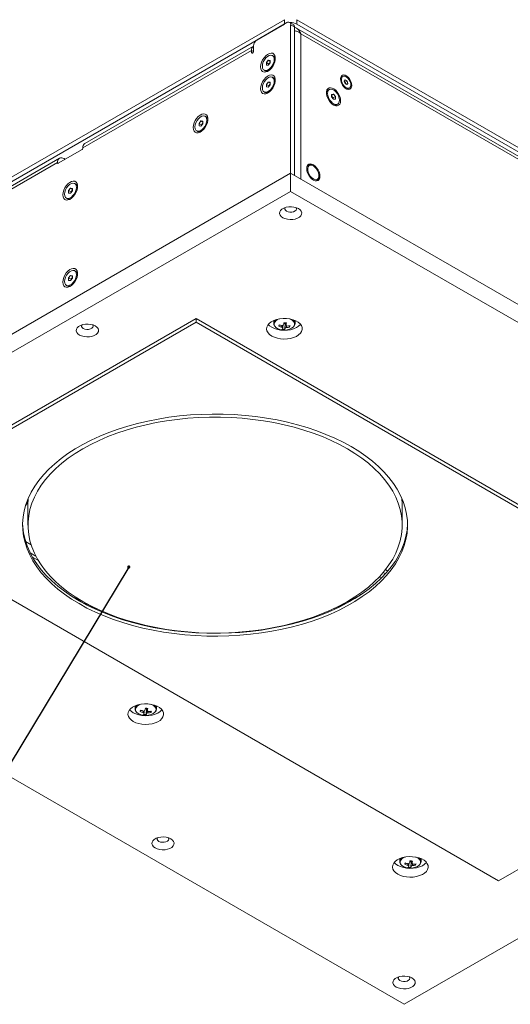
# Model space of a CAD drawing. Units: millimetres. Extents: x 75 to 17915, y 46 to 5430.
# Drawn here: x 2149 to 2425, y 2664 to 3217 of the extents above; entities that cross this region are included whole.
import ezdxf

# ---------------------------------------------------------------- set-up
doc = ezdxf.new("R2010")
doc.units = ezdxf.units.MM
doc.dimstyles.new('SLDDIMSTYLE2', dxfattribs={"dimtxt": 0.18, "dimasz": 1.8, "dimexe": 0, "dimexo": 0.0625, "dimgap": 0, "dimtad": 0, "dimtih": 1, "dimtoh": 1, "dimdec": 0, "dimrnd": 1e-09, "dimzin": 0, "dimdsep": 46, "dimtxsty": 'Standard', "dimblk1": 'DOT', "dimblk2": 'DOT', "dimsah": 1, "dimcen": 0.09, "dimadec": 0, "dimazin": 0, "dimtfac": 1.8, "dimtdec": 0, "dimtofl": 0, "dimtmove": 0, "dimatfit": 3, "dimldrblk": 'DOT', "dimfxl": 0, "dimfrac": 2, "dimtolj": 1, "dimtzin": 0, "dimarcsym": 0})

# ---------------------------------------------------------------- blocks, each defined once
blk = doc.blocks.new('_Dot')
at = {"color": 0, "linetype": 'ByBlock', "lineweight": -2}
blk.add_line((-0.5, 0), (-1, 0), dxfattribs=at)
at = {"color": 0, "linetype": 'ByBlock', "const_width": 0.5}
blk.add_lwpolyline([(-0.25, 0, 1), (0.25, 0, 1)], format="xyb", close=True, dxfattribs=at)

msp = doc.modelspace()

# ---------------------------------------------------------------- linework, layer by layer
at = {"color": 7, "linetype": 'Continuous', "lineweight": 18}
for p, q in [((2043.36, 3069.88), (2297.92, 3216.83)), ((2043.36, 3067.43), (2297.92, 3214.38)), ((2299.33, 3215.2), (2282.72, 3205.61)), ((2297.92, 3214.38), (2297.92, 3216.83)), ((2302.95, 3214.12), (2300.83, 3215.35)), ((2301.45, 3130.68), (2301.45, 3213.98)), ((2303.57, 3212.75), (2301.45, 3213.98)), ((2303.57, 3129.45), (2303.57, 3212.75)), ((2621.74, 3029.09), (2304.32, 3212.33)), ((2304.99, 3216.83), (2304.99, 3214.38)), ((2304.99, 3216.83), (2623.19, 3033.14)), ((2304.99, 3214.38), (2623.19, 3030.69)), ((2620.99, 3027.79), (2307.18, 3208.95)), ((2307.18, 3208.95), (2307.18, 3127.37)), ((2280.59, 3201.94), (2185.84, 3147.24)), ((2280.59, 3198.99), (2280.59, 3201.93)), ((2279.53, 3199.61), (2184.78, 3144.91)), ((2279.53, 3199.61), (2279.53, 3198.38)), ((2280.59, 3198.99), (2279.53, 3199.61)), ((2280.06, 3198.07), (2279.53, 3198.38)), ((2291.89, 3196.37), (2291.26, 3196.73)), ((2287.84, 3192.74), (2288.9, 3194.06)), ((2287.84, 3191.32), (2287.84, 3192.74)), ((2289.19, 3191.96), (2287.84, 3192.74)), ((2288.9, 3191.23), (2287.84, 3191.32)), ((2288.9, 3194.06), (2289.96, 3193.96)), ((2289.96, 3193.45), (2288.9, 3194.06)), ((2289.96, 3192.55), (2288.9, 3191.23)), ((2289.19, 3191.96), (2289.72, 3192.62)), ((2289.19, 3191.58), (2289.19, 3191.96)), ((2289.72, 3192.62), (2289.96, 3192.93)), ((2289.96, 3193.96), (2289.96, 3192.55)), ((2286.54, 3188.56), (2287.17, 3188.2)), ((2291.89, 3184.12), (2291.26, 3184.48)), ((2330.68, 3184.99), (2330.18, 3184.69)), ((2287.84, 3180.49), (2288.9, 3181.81)), ((2287.84, 3179.08), (2287.84, 3180.49)), ((2289.19, 3179.72), (2287.84, 3180.49)), ((2288.9, 3178.98), (2287.84, 3179.08)), ((2288.9, 3181.81), (2289.96, 3181.72)), ((2289.96, 3181.2), (2288.9, 3181.81)), ((2289.96, 3180.3), (2288.9, 3178.98)), ((2289.19, 3179.72), (2289.72, 3180.38)), ((2289.19, 3179.33), (2289.19, 3179.72)), ((2289.72, 3180.38), (2289.96, 3180.68)), ((2289.96, 3181.72), (2289.96, 3180.3)), ((2331.55, 3182.37), (2332.1, 3183.04)), ((2332.01, 3181.05), (2331.55, 3182.37)), ((2331.67, 3182.03), (2332.06, 3181.79)), ((2333.03, 3180.41), (2332.01, 3181.05)), ((2332.06, 3181.79), (2333.12, 3182.4)), ((2332.06, 3181.79), (2332.29, 3181.13)), ((2332.1, 3183.04), (2333.12, 3182.4)), ((2332.29, 3181.13), (2332.41, 3180.8)), ((2332.74, 3180.59), (2333.59, 3181.08)), ((2333.59, 3181.08), (2333.03, 3180.41)), ((2333.12, 3182.4), (2333.59, 3181.08)), ((2333.94, 3178.17), (2334.45, 3178.46)), ((2286.54, 3176.31), (2287.17, 3175.95)), ((2323.14, 3177.64), (2322.51, 3177.28)), ((2324.43, 3174.88), (2325.49, 3174.97)), ((2324.43, 3174.36), (2325.49, 3174.97)), ((2324.43, 3173.46), (2324.43, 3174.88)), ((2324.43, 3173.85), (2324.68, 3173.54)), ((2325.49, 3172.14), (2324.43, 3173.46)), ((2324.68, 3173.54), (2325.21, 3172.88)), ((2325.21, 3172.88), (2326.56, 3173.65)), ((2325.21, 3172.88), (2325.21, 3172.5)), ((2325.49, 3174.97), (2326.56, 3173.65)), ((2326.56, 3173.65), (2326.56, 3172.24)), ((2326.56, 3172.24), (2325.49, 3172.14)), ((2327.23, 3169.11), (2327.85, 3169.48)), ((2254.06, 3162.28), (2253.43, 3162.64)), ((2250.01, 3158.65), (2251.07, 3159.97)), ((2250.01, 3157.24), (2250.01, 3158.65)), ((2251.35, 3157.88), (2250.01, 3158.65)), ((2251.07, 3157.14), (2250.01, 3157.24)), ((2251.07, 3159.97), (2252.13, 3159.88)), ((2252.13, 3159.36), (2251.07, 3159.97)), ((2252.13, 3158.46), (2251.07, 3157.14)), ((2251.35, 3157.88), (2251.89, 3158.54)), ((2251.35, 3157.49), (2251.35, 3157.88)), ((2251.89, 3158.54), (2252.13, 3158.84)), ((2252.13, 3159.88), (2252.13, 3158.46)), ((2248.71, 3154.47), (2249.34, 3154.11)), ((2170.99, 3136.21), (2184.43, 3143.97)), ((2184.45, 3143.98), (2175.23, 3138.66)), ((2184.78, 3144.58), (2184.78, 3144.91)), ((2170.64, 3136.74), (2061.74, 3073.88)), ((2171.7, 3139.08), (2062.8, 3076.21)), ((2170.64, 3136.74), (2170.64, 3136.42)), ((2170.64, 3136.42), (2170.99, 3136.21)), ((2174.53, 3138.66), (2174.24, 3138.83)), ((2174.53, 3138.25), (2174.53, 3138.66)), ((2175.23, 3138.66), (2175.23, 3138.66)), ((2311.33, 3135.22), (2310.88, 3134.97)), ((2314.18, 3134.77), (2313.83, 3134.98)), ((1938, 2920.86), (2301.45, 3130.68)), ((2301.45, 3120.47), (2301.45, 3130.68)), ((2301.45, 3130.68), (2728.55, 2884.12)), ((2317.36, 3128.85), (2317.36, 3129.26)), ((2180.87, 3124.52), (2180.24, 3124.88)), ((2315.88, 3126.31), (2316.33, 3126.56)), ((1938, 2910.65), (2301.45, 3120.47)), ((2176.83, 3120.89), (2177.89, 3122.21)), ((2176.83, 3119.48), (2176.83, 3120.89)), ((2178.17, 3120.12), (2176.83, 3120.89)), ((2177.89, 3119.38), (2176.83, 3119.48)), ((2177.89, 3122.21), (2178.95, 3122.12)), ((2178.95, 3121.6), (2177.89, 3122.21)), ((2178.95, 3120.7), (2177.89, 3119.38)), ((2178.17, 3120.12), (2178.7, 3120.78)), ((2178.17, 3119.74), (2178.17, 3120.12)), ((2178.7, 3120.78), (2178.95, 3121.09)), ((2178.95, 3122.12), (2178.95, 3120.7)), ((2301.45, 3120.47), (2728.55, 2873.92)), ((2175.53, 3116.72), (2176.15, 3116.35)), ((2176.83, 3071.9), (2177.89, 3073.22)), ((2177.89, 3073.22), (2178.95, 3073.13)), ((2178.95, 3072.61), (2177.89, 3073.22)), ((2180.87, 3075.53), (2180.24, 3075.89)), ((2175.53, 3067.72), (2176.15, 3067.36)), ((2176.83, 3070.49), (2176.83, 3071.9)), ((2178.17, 3071.13), (2176.83, 3071.9)), ((2177.89, 3070.39), (2176.83, 3070.49)), ((2178.95, 3071.71), (2177.89, 3070.39)), ((2178.17, 3071.13), (2178.7, 3071.79)), ((2178.17, 3070.74), (2178.17, 3071.13)), ((2178.7, 3071.79), (2178.95, 3072.09)), ((2178.95, 3073.13), (2178.95, 3071.71)), ((2248.42, 3049.04), (2061.74, 2941.27)), ((2248.42, 3046.99), (2061.74, 2939.23)), ((2604.8, 2843.3), (2248.42, 3049.04)), ((2248.42, 3049.04), (2248.42, 3046.99)), ((2604.8, 2841.26), (2248.42, 3046.99)), ((2291.92, 3047.94), (2291.92, 3046.32)), ((2291.94, 3046.62), (2291.92, 3046.32)), ((2291.99, 3046.86), (2291.94, 3046.62)), ((2297.63, 3046.37), (2298.36, 3046.3)), ((2298.14, 3043.06), (2298.36, 3046.3)), ((2298.45, 3046.62), (2298.36, 3046.3)), ((2298.45, 3046.62), (2298.49, 3046.63)), ((2303.92, 3046.32), (2303.92, 3047.94)), ((2294.75, 3044.76), (2295.22, 3045.49)), ((2300.86, 3044.2), (2300.45, 3044.92)), ((2154.03, 2947.7), (2154.03, 2945.35)), ((2364.03, 2945.35), (2363.93, 2947.92)), ((2364.03, 2945.35), (2364.03, 2947.7)), ((2154.03, 2945.35), (2154.03, 2933.1)), ((2364.03, 2933.1), (2364.03, 2945.35)), ((2061.74, 2939.23), (2418.13, 2733.49)), ((2155.77, 2922.1), (2152.68, 2923.88)), ((2158.42, 2915.75), (2155.18, 2917.62)), ((2156.51, 2915.13), (2159.85, 2913.2)), ((2365.09, 2664.1), (1938, 2910.65)), ((2354.69, 2908.11), (2356.04, 2907.34)), ((2351.16, 2904.03), (2352.34, 2903.34)), ((2353.33, 2906.45), (2354.61, 2905.71)), ((2336.68, 2892.3), (2337.17, 2892.02)), ((2338.11, 2893.23), (2338.8, 2892.83)), ((2340.05, 2894.55), (2340.89, 2894.07)), ((2728.55, 2873.92), (2365.09, 2664.1)), ((2418.13, 2733.49), (2604.8, 2841.26)), ((2214.14, 2831.59), (2214.14, 2829.97)), ((2214.16, 2830.27), (2214.14, 2829.97)), ((2214.21, 2830.52), (2214.16, 2830.27)), ((2219.85, 2830.02), (2220.58, 2829.95)), ((2220.67, 2830.27), (2220.58, 2829.95)), ((2220.67, 2830.27), (2220.71, 2830.28)), ((2226.14, 2829.97), (2226.14, 2831.59)), ((2216.97, 2828.41), (2217.43, 2829.14)), ((2220.35, 2826.71), (2220.58, 2829.95)), ((2223.08, 2827.85), (2222.67, 2828.57)), ((2362.63, 2745.87), (2362.63, 2744.25)), ((2362.65, 2744.55), (2362.63, 2744.25)), ((2362.7, 2744.79), (2362.65, 2744.55)), ((2365.46, 2742.69), (2365.93, 2743.41)), ((2368.34, 2744.29), (2369.08, 2744.23)), ((2368.85, 2740.99), (2369.08, 2744.23)), ((2369.16, 2744.55), (2369.08, 2744.23)), ((2369.16, 2744.55), (2369.2, 2744.56)), ((2371.57, 2742.13), (2371.16, 2742.85)), ((2374.63, 2744.25), (2374.63, 2745.87))]:
    msp.add_line(p, q, dxfattribs=at)
at = {"color": 7, "linetype": 'Continuous', "lineweight": 18, "flags": 128}
for points in [[(2279.53, 3198.38), (2279.57, 3198.17), (2279.69, 3198.04), (2279.86, 3198), (2280.06, 3198.07), (2280.27, 3198.24), (2280.44, 3198.47), (2280.55, 3198.74), (2280.59, 3198.99)], [(2284.59, 3190.36), (2284.72, 3189.25), (2285.1, 3188.35), (2285.71, 3187.74), (2286.51, 3187.43), (2287.45, 3187.47), (2288.47, 3187.83), (2289.5, 3188.5), (2290.49, 3189.44), (2291.36, 3190.59), (2292.07, 3191.87), (2292.57, 3193.21), (2292.83, 3194.52), (2292.83, 3195.71), (2292.57, 3196.72), (2292.07, 3197.49), (2291.36, 3197.95), (2290.49, 3198.09), (2289.5, 3197.89), (2288.47, 3197.36), (2287.45, 3196.55), (2286.51, 3195.5), (2285.71, 3194.28), (2285.1, 3192.95), (2284.72, 3191.62), (2284.59, 3190.36)], [(2285.57, 3190.72), (2285.7, 3189.71), (2286.1, 3188.94), (2286.72, 3188.47), (2287.52, 3188.34), (2288.43, 3188.56), (2289.38, 3189.11), (2290.29, 3189.94), (2291.09, 3190.99), (2291.71, 3192.18), (2292.1, 3193.41), (2292.24, 3194.57), (2292.1, 3195.58), (2291.71, 3196.34), (2291.09, 3196.81), (2290.29, 3196.95), (2289.38, 3196.73), (2288.43, 3196.18), (2287.52, 3195.35), (2286.72, 3194.29), (2286.1, 3193.11), (2285.7, 3191.88), (2285.57, 3190.72)], [(2289.96, 3192.89), (2289.84, 3192.77), (2289.72, 3192.62)], [(2284.59, 3178.11), (2284.72, 3177), (2285.1, 3176.1), (2285.71, 3175.49), (2286.51, 3175.19), (2287.45, 3175.22), (2288.47, 3175.58), (2289.5, 3176.25), (2290.49, 3177.19), (2291.36, 3178.34), (2292.07, 3179.62), (2292.57, 3180.96), (2292.83, 3182.27), (2292.83, 3183.47), (2292.57, 3184.48), (2292.07, 3185.24), (2291.36, 3185.7), (2290.49, 3185.84), (2289.5, 3185.64), (2288.47, 3185.12), (2287.45, 3184.3), (2286.51, 3183.25), (2285.71, 3182.03), (2285.1, 3180.71), (2284.72, 3179.37), (2284.59, 3178.11)], [(2285.57, 3178.47), (2285.7, 3177.46), (2286.1, 3176.7), (2286.72, 3176.23), (2287.52, 3176.09), (2288.43, 3176.31), (2289.38, 3176.86), (2290.29, 3177.69), (2291.09, 3178.75), (2291.71, 3179.93), (2292.1, 3181.16), (2292.24, 3182.32), (2292.1, 3183.33), (2291.71, 3184.1), (2291.09, 3184.57), (2290.29, 3184.7), (2289.38, 3184.48), (2288.43, 3183.93), (2287.52, 3183.1), (2286.72, 3182.05), (2286.1, 3180.86), (2285.7, 3179.63), (2285.57, 3178.47)], [(2335.73, 3179.9), (2335.61, 3181), (2335.23, 3182.16), (2334.64, 3183.29), (2333.88, 3184.29), (2333.02, 3185.09), (2332.12, 3185.61), (2331.25, 3185.81), (2330.49, 3185.69), (2329.9, 3185.24), (2329.53, 3184.51), (2329.4, 3183.55), (2329.53, 3182.45), (2329.9, 3181.29), (2330.49, 3180.16), (2331.25, 3179.16), (2332.12, 3178.36), (2333.02, 3177.84), (2333.88, 3177.64), (2334.64, 3177.76), (2335.23, 3178.21), (2335.61, 3178.94), (2335.73, 3179.9)], [(2332.69, 3184.72), (2331.86, 3185.1), (2331.1, 3185.14), (2330.49, 3184.85), (2330.08, 3184.25), (2329.91, 3183.4), (2330, 3182.39), (2330.34, 3181.32), (2330.9, 3180.29), (2331.63, 3179.39), (2332.44, 3178.73), (2333.27, 3178.35), (2334.03, 3178.31), (2334.64, 3178.6), (2335.06, 3179.2), (2335.23, 3180.05), (2335.13, 3181.05), (2334.79, 3182.13), (2334.23, 3183.16), (2333.51, 3184.06), (2332.69, 3184.72)], [(2289.96, 3180.64), (2289.84, 3180.52), (2289.72, 3180.38)], [(2329.45, 3171.27), (2329.33, 3172.48), (2328.96, 3173.76), (2328.38, 3175.02), (2327.62, 3176.19), (2326.72, 3177.2), (2325.74, 3177.98), (2324.75, 3178.48), (2323.81, 3178.67), (2322.97, 3178.54), (2322.29, 3178.1), (2321.81, 3177.37), (2321.57, 3176.4), (2321.57, 3175.25), (2321.81, 3174), (2322.29, 3172.72), (2322.97, 3171.49), (2323.81, 3170.39), (2324.75, 3169.5), (2325.74, 3168.85), (2326.72, 3168.5), (2327.62, 3168.47), (2328.38, 3168.76), (2328.96, 3169.35), (2329.33, 3170.21), (2329.45, 3171.27)], [(2322.16, 3175.48), (2322.3, 3174.32), (2322.69, 3173.1), (2323.31, 3171.91), (2324.11, 3170.86), (2325.02, 3170.02), (2325.97, 3169.47), (2326.88, 3169.26), (2327.68, 3169.39), (2328.3, 3169.86), (2328.69, 3170.63), (2328.83, 3171.63), (2328.69, 3172.8), (2328.3, 3174.02), (2327.68, 3175.21), (2326.88, 3176.26), (2325.97, 3177.1), (2325.02, 3177.64), (2324.11, 3177.86), (2323.31, 3177.73), (2322.69, 3177.26), (2322.3, 3176.49), (2322.16, 3175.48)], [(2324.68, 3173.54), (2324.56, 3173.68), (2324.43, 3173.8)], [(2246.76, 3156.27), (2246.89, 3155.16), (2247.27, 3154.27), (2247.88, 3153.65), (2248.68, 3153.35), (2249.62, 3153.38), (2250.64, 3153.74), (2251.67, 3154.41), (2252.66, 3155.35), (2253.53, 3156.5), (2254.24, 3157.78), (2254.74, 3159.12), (2255, 3160.43), (2255, 3161.63), (2254.74, 3162.64), (2254.24, 3163.4), (2253.53, 3163.86), (2252.66, 3164), (2251.67, 3163.8), (2250.64, 3163.28), (2249.62, 3162.46), (2248.68, 3161.41), (2247.88, 3160.19), (2247.27, 3158.87), (2246.89, 3157.53), (2246.76, 3156.27)], [(2247.74, 3156.63), (2247.87, 3155.63), (2248.27, 3154.86), (2248.89, 3154.39), (2249.69, 3154.26), (2250.6, 3154.47), (2251.55, 3155.02), (2252.46, 3155.85), (2253.26, 3156.91), (2253.88, 3158.09), (2254.27, 3159.32), (2254.41, 3160.48), (2254.27, 3161.49), (2253.88, 3162.26), (2253.26, 3162.73), (2252.46, 3162.86), (2251.55, 3162.64), (2250.6, 3162.09), (2249.69, 3161.26), (2248.89, 3160.21), (2248.27, 3159.02), (2247.87, 3157.8), (2247.74, 3156.63)], [(2252.13, 3158.8), (2252.01, 3158.68), (2251.89, 3158.54)], [(2317.89, 3128.95), (2317.77, 3130.14), (2317.4, 3131.38), (2316.81, 3132.61), (2316.04, 3133.74), (2315.14, 3134.68), (2314.18, 3135.38), (2313.22, 3135.79), (2312.33, 3135.88), (2311.56, 3135.64), (2310.97, 3135.1), (2310.6, 3134.28), (2310.47, 3133.24), (2310.6, 3132.06), (2310.97, 3130.81), (2311.56, 3129.58), (2312.33, 3128.46), (2313.22, 3127.51), (2314.18, 3126.81), (2315.14, 3126.4), (2316.04, 3126.31), (2316.81, 3126.55), (2317.4, 3127.1), (2317.77, 3127.92), (2317.89, 3128.95)], [(2314.18, 3134.77), (2313.28, 3135.14), (2312.46, 3135.18), (2311.78, 3134.89), (2311.29, 3134.29), (2311.03, 3133.44), (2311.03, 3132.39), (2311.29, 3131.24), (2311.78, 3130.08), (2312.46, 3129), (2313.28, 3128.09), (2314.18, 3127.42), (2315.08, 3127.05), (2315.9, 3127.01), (2316.59, 3127.3), (2317.08, 3127.9), (2317.33, 3128.76), (2317.33, 3129.8), (2317.08, 3130.95), (2316.59, 3132.12), (2315.9, 3133.2), (2315.08, 3134.11), (2314.18, 3134.77)], [(2173.57, 3118.51), (2173.7, 3117.4), (2174.08, 3116.51), (2174.69, 3115.89), (2175.49, 3115.59), (2176.43, 3115.62), (2177.45, 3115.98), (2178.48, 3116.66), (2179.47, 3117.6), (2180.35, 3118.74), (2181.06, 3120.03), (2181.56, 3121.36), (2181.81, 3122.67), (2181.81, 3123.87), (2181.56, 3124.88), (2181.06, 3125.64), (2180.35, 3126.1), (2179.47, 3126.24), (2178.48, 3126.04), (2177.45, 3125.52), (2176.43, 3124.71), (2175.49, 3123.65), (2174.69, 3122.43), (2174.08, 3121.11), (2173.7, 3119.78), (2173.57, 3118.51)], [(2181.22, 3122.72), (2181.09, 3123.73), (2180.69, 3124.5), (2180.07, 3124.97), (2179.27, 3125.1), (2178.36, 3124.88), (2177.41, 3124.34), (2176.5, 3123.5), (2175.7, 3122.45), (2175.08, 3121.26), (2174.69, 3120.04), (2174.55, 3118.87), (2174.69, 3117.87), (2175.08, 3117.1), (2175.7, 3116.63), (2176.5, 3116.5), (2177.41, 3116.71), (2178.36, 3117.26), (2179.27, 3118.1), (2180.07, 3119.15), (2180.69, 3120.34), (2181.09, 3121.56), (2181.22, 3122.72)], [(2178.95, 3121.04), (2178.82, 3120.92), (2178.7, 3120.78)], [(2297.03, 3105.67), (2298.22, 3105.14), (2299.59, 3104.78), (2301.08, 3104.62), (2302.58, 3104.68), (2304.02, 3104.94), (2305.31, 3105.39), (2306.37, 3106), (2307.15, 3106.74), (2307.6, 3107.58), (2307.69, 3108.44), (2307.42, 3109.3), (2306.8, 3110.09), (2305.87, 3110.78), (2304.69, 3111.31), (2303.31, 3111.67), (2301.83, 3111.83), (2300.33, 3111.77), (2298.89, 3111.52), (2297.6, 3111.07), (2296.53, 3110.45), (2295.75, 3109.71), (2295.31, 3108.88), (2295.21, 3108.01), (2295.49, 3107.15), (2296.1, 3106.36), (2297.03, 3105.67)], [(2298.45, 3111.39), (2298.27, 3111.06), (2298.23, 3110.44), (2298.53, 3109.85), (2299.16, 3109.35)], [(2299.16, 3109.35), (2300.03, 3108.99), (2301.05, 3108.81), (2302.12, 3108.84), (2303.12, 3109.06), (2303.93, 3109.46), (2304.48, 3109.99), (2304.7, 3110.6), (2304.57, 3111.21), (2304.46, 3111.39)], [(2173.57, 3069.52), (2173.7, 3068.41), (2174.08, 3067.51), (2174.69, 3066.9), (2175.49, 3066.6), (2176.43, 3066.63), (2177.45, 3066.99), (2178.48, 3067.66), (2179.47, 3068.6), (2180.35, 3069.75), (2181.06, 3071.03), (2181.56, 3072.37), (2181.81, 3073.68), (2181.81, 3074.88), (2181.56, 3075.89), (2181.06, 3076.65), (2180.35, 3077.11), (2179.47, 3077.25), (2178.48, 3077.05), (2177.45, 3076.53), (2176.43, 3075.71), (2175.49, 3074.66), (2174.69, 3073.44), (2174.08, 3072.12), (2173.7, 3070.78), (2173.57, 3069.52)], [(2181.22, 3073.73), (2181.09, 3074.74), (2180.69, 3075.51), (2180.07, 3075.98), (2179.27, 3076.11), (2178.36, 3075.89), (2177.41, 3075.34), (2176.5, 3074.51), (2175.7, 3073.45), (2175.08, 3072.27), (2174.69, 3071.04), (2174.55, 3069.88), (2174.69, 3068.87), (2175.08, 3068.11), (2175.7, 3067.64), (2176.5, 3067.5), (2177.41, 3067.72), (2178.36, 3068.27), (2179.27, 3069.1), (2180.07, 3070.16), (2180.69, 3071.35), (2181.09, 3072.57), (2181.22, 3073.73)], [(2178.95, 3072.05), (2178.82, 3071.93), (2178.7, 3071.79)], [(2182.95, 3039.82), (2184.14, 3039.28), (2185.51, 3038.92), (2187, 3038.77), (2188.5, 3038.82), (2189.94, 3039.08), (2191.23, 3039.53), (2192.29, 3040.14), (2193.07, 3040.89), (2193.52, 3041.72), (2193.61, 3042.59), (2193.34, 3043.44), (2192.72, 3044.24), (2191.79, 3044.92), (2190.61, 3045.46), (2189.23, 3045.81), (2187.75, 3045.97), (2186.25, 3045.92), (2184.81, 3045.66), (2183.52, 3045.21), (2182.45, 3044.59), (2181.67, 3043.85), (2181.23, 3043.02), (2181.13, 3042.15), (2181.41, 3041.3), (2182.02, 3040.5), (2182.95, 3039.82)], [(2290.85, 3039.24), (2292.31, 3038.54), (2293.98, 3038.01), (2295.79, 3037.68), (2297.68, 3037.55), (2299.58, 3037.63), (2301.41, 3037.91), (2303.12, 3038.39), (2304.64, 3039.05), (2305.92, 3039.86), (2306.91, 3040.8), (2307.58, 3041.83), (2307.89, 3042.91), (2307.85, 3044.01), (2307.44, 3045.08), (2306.69, 3046.09), (2305.63, 3047), (2304.28, 3047.77), (2302.71, 3048.39), (2300.96, 3048.82), (2299.1, 3049.05), (2297.2, 3049.08), (2295.33, 3048.9), (2293.55, 3048.51), (2291.93, 3047.94), (2290.52, 3047.2), (2289.38, 3046.33), (2288.55, 3045.34), (2288.06, 3044.28), (2287.92, 3043.18), (2288.15, 3042.09), (2288.73, 3041.05), (2289.64, 3040.09), (2290.85, 3039.24)], [(2288.86, 3045.77), (2289.64, 3044.98), (2290.85, 3044.14)], [(2290.85, 3044.14), (2292.31, 3043.44), (2293.98, 3042.91), (2295.79, 3042.58), (2297.68, 3042.45), (2299.58, 3042.53), (2301.41, 3042.81), (2303.12, 3043.29), (2304.64, 3043.95), (2305.92, 3044.76), (2306.91, 3045.7), (2306.97, 3045.77)], [(2293.09, 3048.38), (2292.41, 3047.7), (2291.99, 3046.86)], [(2303.22, 3044.64), (2303.46, 3045.03), (2303.69, 3045.86), (2303.55, 3046.69), (2303.06, 3047.47), (2302.25, 3048.17), (2301.16, 3048.72), (2300.8, 3048.85)], [(2303.91, 3046.19), (2303.91, 3046.21), (2303.92, 3046.32)], [(2184.37, 3045.53), (2184.19, 3045.2), (2184.15, 3044.59), (2184.45, 3043.99), (2185.08, 3043.49)], [(2185.08, 3043.49), (2185.95, 3043.13), (2186.97, 3042.96), (2188.04, 3042.98), (2189.04, 3043.21), (2189.85, 3043.61), (2190.4, 3044.14), (2190.62, 3044.74), (2190.49, 3045.35), (2190.38, 3045.53)], [(2292.71, 3044.53), (2293.14, 3044.09), (2294.1, 3043.46), (2295.3, 3042.99), (2296.66, 3042.71), (2298.1, 3042.63), (2299.53, 3042.76), (2300.86, 3043.09), (2302, 3043.61), (2302.89, 3044.27), (2303.22, 3044.64)], [(2182.66, 2889.02), (2187.14, 2886.57), (2191.86, 2884.28), (2196.8, 2882.15), (2201.94, 2880.18), (2207.27, 2878.38), (2212.76, 2876.77), (2218.41, 2875.34), (2224.19, 2874.09), (2230.08, 2873.04), (2236.07, 2872.18), (2242.13, 2871.53), (2248.25, 2871.07), (2254.4, 2870.82), (2260.57, 2870.76), (2266.73, 2870.92), (2272.87, 2871.27), (2278.96, 2871.83), (2284.99, 2872.59), (2290.93, 2873.54), (2296.77, 2874.69), (2302.48, 2876.03), (2308.06, 2877.55), (2313.47, 2879.26), (2318.71, 2881.14), (2323.75, 2883.19), (2328.58, 2885.41), (2333.18, 2887.78), (2337.54, 2890.3), (2341.65, 2892.95), (2345.49, 2895.74), (2349.04, 2898.65), (2352.3, 2901.68), (2355.26, 2904.8), (2357.9, 2908.02), (2360.22, 2911.32), (2362.21, 2914.69), (2363.86, 2918.12), (2365.17, 2921.6), (2366.14, 2925.11), (2366.75, 2928.66), (2367.02, 2932.22), (2366.93, 2935.78), (2366.49, 2939.33), (2365.7, 2942.86), (2364.56, 2946.36), (2363.08, 2949.81), (2361.25, 2953.22), (2359.1, 2956.55), (2356.62, 2959.81), (2353.82, 2962.99), (2350.71, 2966.06), (2347.3, 2969.03), (2343.6, 2971.88), (2339.63, 2974.6), (2335.39, 2977.19), (2330.91, 2979.64), (2326.19, 2981.93), (2321.25, 2984.06), (2316.11, 2986.03), (2310.79, 2987.83), (2305.29, 2989.44), (2299.64, 2990.88), (2293.86, 2992.12), (2287.97, 2993.17), (2281.98, 2994.03), (2275.92, 2994.69), (2269.8, 2995.14), (2263.65, 2995.4), (2257.48, 2995.45), (2251.32, 2995.29), (2245.18, 2994.94), (2239.09, 2994.38), (2233.07, 2993.62), (2227.12, 2992.67), (2221.28, 2991.52), (2215.57, 2990.18), (2210, 2988.66), (2204.58, 2986.95), (2199.35, 2985.07), (2194.3, 2983.02), (2189.47, 2980.8), (2184.87, 2978.43), (2180.51, 2975.91), (2176.4, 2973.26), (2172.57, 2970.47), (2169.01, 2967.56), (2165.75, 2964.54), (2162.8, 2961.41), (2160.16, 2958.19), (2157.84, 2954.89), (2155.85, 2951.52), (2154.19, 2948.09), (2152.88, 2944.61), (2151.92, 2941.1), (2151.3, 2937.55), (2151.04, 2934), (2151.13, 2930.44), (2151.57, 2926.88), (2152.36, 2923.35), (2153.5, 2919.85), (2154.98, 2916.4), (2156.8, 2912.99), (2158.96, 2909.66), (2161.44, 2906.4), (2164.24, 2903.23), (2167.35, 2900.15), (2170.76, 2897.18), (2174.45, 2894.33), (2178.42, 2891.61), (2182.66, 2889.02)], [(2333.27, 2975.97), (2328.83, 2978.39), (2324.15, 2980.65), (2319.25, 2982.76), (2314.15, 2984.7), (2308.86, 2986.46), (2303.4, 2988.04), (2297.79, 2989.44), (2292.05, 2990.64), (2286.2, 2991.65), (2280.26, 2992.47), (2274.24, 2993.08), (2268.18, 2993.49), (2262.08, 2993.69), (2255.97, 2993.69), (2249.88, 2993.49), (2243.81, 2993.08), (2237.79, 2992.47), (2231.85, 2991.65), (2226, 2990.64), (2220.26, 2989.44), (2214.65, 2988.04), (2209.19, 2986.46), (2203.9, 2984.7), (2198.8, 2982.76), (2193.9, 2980.65), (2189.22, 2978.39), (2184.78, 2975.97), (2180.59, 2973.4), (2176.66, 2970.7), (2173.02, 2967.87), (2169.66, 2964.93), (2166.61, 2961.87), (2163.86, 2958.72), (2161.45, 2955.48), (2159.36, 2952.17), (2157.6, 2948.79), (2156.2, 2945.36), (2155.14, 2941.89), (2154.43, 2938.39), (2154.07, 2934.87), (2154.07, 2931.34), (2154.43, 2927.82), (2155.14, 2924.32), (2156.2, 2920.85), (2157.6, 2917.42), (2159.36, 2914.04), (2161.45, 2910.73), (2163.86, 2907.49), (2166.61, 2904.34), (2169.66, 2901.28), (2173.02, 2898.34), (2176.66, 2895.51), (2180.59, 2892.81), (2184.78, 2890.24), (2189.22, 2887.82), (2193.9, 2885.56), (2198.8, 2883.45), (2203.9, 2881.51), (2209.19, 2879.75), (2214.65, 2878.17), (2220.26, 2876.77), (2226, 2875.57), (2231.85, 2874.56), (2237.79, 2873.74), (2243.81, 2873.13), (2249.88, 2872.72), (2255.97, 2872.52), (2262.08, 2872.52), (2268.18, 2872.72), (2274.24, 2873.13), (2280.26, 2873.74), (2286.2, 2874.56), (2292.05, 2875.57), (2297.79, 2876.77), (2303.4, 2878.17), (2308.86, 2879.75), (2314.15, 2881.51), (2319.25, 2883.45), (2324.15, 2885.56), (2328.83, 2887.82), (2333.27, 2890.24), (2337.46, 2892.81), (2341.39, 2895.51), (2345.04, 2898.34), (2348.39, 2901.28), (2351.45, 2904.34), (2354.19, 2907.49), (2356.61, 2910.73), (2358.7, 2914.04), (2360.45, 2917.42), (2361.86, 2920.85), (2362.92, 2924.32), (2363.63, 2927.82), (2363.98, 2931.34), (2363.98, 2934.87), (2363.63, 2938.39), (2362.92, 2941.89), (2361.86, 2945.36), (2360.45, 2948.79), (2358.7, 2952.17), (2356.61, 2955.48), (2354.19, 2958.72), (2351.45, 2961.87), (2348.39, 2964.93), (2345.04, 2967.87), (2341.39, 2970.7), (2337.46, 2973.4), (2333.27, 2975.97)], [(2154.12, 2947.92), (2154.07, 2947.12), (2154.03, 2945.35)], [(2154.12, 2947.92), (2154.09, 2947.41), (2154.03, 2945.35)], [(2364.03, 2945.35), (2363.98, 2947.12), (2363.93, 2947.92)], [(2151.04, 2933.92), (2151.13, 2932.07), (2151.57, 2928.52), (2152.36, 2924.99), (2153.5, 2921.49), (2154.98, 2918.03), (2156.8, 2914.63), (2158.96, 2911.29), (2161.44, 2908.03), (2164.24, 2904.86), (2167.35, 2901.78), (2170.76, 2898.82), (2174.45, 2895.97), (2178.42, 2893.24), (2182.66, 2890.65)], [(2182.66, 2890.65), (2187.14, 2888.21), (2191.86, 2885.91), (2196.8, 2883.78), (2201.94, 2881.81), (2207.27, 2880.02), (2212.76, 2878.4), (2218.41, 2876.97), (2224.19, 2875.72), (2230.08, 2874.67), (2236.07, 2873.82), (2242.13, 2873.16), (2248.25, 2872.7), (2254.4, 2872.45), (2260.57, 2872.4), (2266.73, 2872.55), (2272.87, 2872.91), (2278.96, 2873.46), (2284.99, 2874.22), (2290.93, 2875.17), (2296.77, 2876.32), (2302.48, 2877.66), (2308.06, 2879.19), (2313.47, 2880.89), (2318.71, 2882.78), (2323.75, 2884.83), (2328.58, 2887.04), (2333.18, 2889.41), (2337.54, 2891.93), (2341.65, 2894.59), (2345.49, 2897.38), (2349.04, 2900.29), (2352.3, 2903.31), (2355.26, 2906.43), (2357.9, 2909.65), (2360.22, 2912.95), (2362.21, 2916.32), (2363.86, 2919.75), (2365.17, 2923.23), (2366.14, 2926.75), (2366.75, 2930.29), (2367.02, 2933.85), (2367.02, 2933.92)], [(2178.31, 2893.31), (2183.22, 2890.91), (2185.14, 2890.04)], [(2332.91, 2890.04), (2334.83, 2890.91), (2339.74, 2893.31)], [(2213.06, 2822.89), (2214.53, 2822.19), (2216.2, 2821.67), (2218.01, 2821.33), (2219.9, 2821.2), (2221.79, 2821.28), (2223.63, 2821.56), (2225.34, 2822.04), (2226.86, 2822.7), (2228.14, 2823.51), (2229.13, 2824.45), (2229.8, 2825.48), (2230.11, 2826.56), (2230.07, 2827.66), (2229.66, 2828.73), (2228.91, 2829.74), (2227.85, 2830.65), (2226.5, 2831.42), (2224.93, 2832.04), (2223.18, 2832.47), (2221.32, 2832.7), (2219.42, 2832.73), (2217.55, 2832.55), (2215.77, 2832.17), (2214.14, 2831.59), (2212.74, 2830.86), (2211.6, 2829.98), (2210.77, 2828.99), (2210.27, 2827.93), (2210.14, 2826.84), (2210.36, 2825.75), (2210.94, 2824.7), (2211.85, 2823.74), (2213.06, 2822.89)], [(2215.3, 2832.03), (2214.63, 2831.35), (2214.21, 2830.52)], [(2225.43, 2828.29), (2225.68, 2828.68), (2225.9, 2829.51), (2225.77, 2830.34), (2225.28, 2831.13), (2224.47, 2831.82), (2223.38, 2832.37), (2223.01, 2832.5)], [(2211.08, 2829.42), (2211.85, 2828.64), (2213.06, 2827.79)], [(2213.06, 2827.79), (2214.53, 2827.09), (2216.2, 2826.57), (2218.01, 2826.23), (2219.9, 2826.1), (2221.79, 2826.18), (2223.63, 2826.46), (2225.34, 2826.94), (2226.86, 2827.6), (2228.14, 2828.41), (2229.13, 2829.35), (2229.19, 2829.42)], [(2214.93, 2828.18), (2215.36, 2827.74), (2216.32, 2827.11), (2217.52, 2826.64), (2218.88, 2826.36), (2220.32, 2826.28), (2221.75, 2826.41), (2223.07, 2826.75), (2224.22, 2827.26), (2225.1, 2827.92), (2225.43, 2828.29)], [(2226.13, 2829.84), (2226.13, 2829.86), (2226.14, 2829.97)], [(2225.38, 2751.9), (2226.57, 2751.36), (2227.94, 2751), (2229.42, 2750.85), (2230.93, 2750.9), (2232.36, 2751.16), (2233.65, 2751.61), (2234.72, 2752.22), (2235.5, 2752.97), (2235.95, 2753.8), (2236.04, 2754.67), (2235.77, 2755.52), (2235.15, 2756.32), (2234.22, 2757), (2233.03, 2757.54), (2231.66, 2757.89), (2230.18, 2758.05), (2228.67, 2758), (2227.23, 2757.74), (2225.95, 2757.29), (2224.88, 2756.67), (2224.1, 2755.93), (2223.65, 2755.1), (2223.56, 2754.23), (2223.83, 2753.38), (2224.45, 2752.58), (2225.38, 2751.9)], [(2226.79, 2757.61), (2226.62, 2757.28), (2226.57, 2756.67), (2226.88, 2756.07), (2227.5, 2755.57)], [(2227.5, 2755.57), (2228.37, 2755.21), (2229.4, 2755.04), (2230.47, 2755.06), (2231.46, 2755.29), (2232.28, 2755.69), (2232.83, 2756.22), (2233.05, 2756.82), (2232.91, 2757.43), (2232.81, 2757.61)], [(2361.56, 2737.17), (2363.02, 2736.47), (2364.69, 2735.94), (2366.5, 2735.61), (2368.39, 2735.48), (2370.29, 2735.56), (2372.12, 2735.84), (2373.83, 2736.32), (2375.36, 2736.98), (2376.63, 2737.79), (2377.62, 2738.73), (2378.29, 2739.76), (2378.6, 2740.84), (2378.56, 2741.94), (2378.15, 2743.01), (2377.41, 2744.02), (2376.34, 2744.93), (2375, 2745.7), (2373.42, 2746.32), (2371.67, 2746.75), (2369.82, 2746.98), (2367.92, 2747.01), (2366.04, 2746.83), (2364.26, 2746.44), (2362.64, 2745.87), (2361.23, 2745.13), (2360.09, 2744.25), (2359.26, 2743.27), (2358.77, 2742.21), (2358.63, 2741.11), (2358.86, 2740.02), (2359.44, 2738.98), (2360.35, 2738.01), (2361.56, 2737.17)], [(2359.57, 2743.7), (2360.35, 2742.91), (2361.56, 2742.07)], [(2361.56, 2742.07), (2363.02, 2741.37), (2364.69, 2740.84), (2366.5, 2740.51), (2368.39, 2740.38), (2370.29, 2740.46), (2372.12, 2740.74), (2373.83, 2741.22), (2375.36, 2741.88), (2376.63, 2742.69), (2377.62, 2743.63), (2377.68, 2743.7)], [(2363.8, 2746.3), (2363.12, 2745.63), (2362.7, 2744.79)], [(2363.42, 2742.46), (2363.85, 2742.02), (2364.81, 2741.39), (2366.01, 2740.92), (2367.37, 2740.64), (2368.81, 2740.56), (2370.24, 2740.69), (2371.57, 2741.02), (2372.71, 2741.53), (2373.6, 2742.19), (2373.93, 2742.57)], [(2373.93, 2742.57), (2374.17, 2742.96), (2374.4, 2743.79), (2374.26, 2744.62), (2373.77, 2745.4), (2372.96, 2746.09), (2371.87, 2746.65), (2371.51, 2746.78)], [(2374.62, 2744.12), (2374.63, 2744.14), (2374.63, 2744.25)], [(2360.67, 2673.79), (2361.86, 2673.26), (2363.23, 2672.9), (2364.72, 2672.74), (2366.22, 2672.8), (2367.66, 2673.06), (2368.95, 2673.51), (2370.01, 2674.12), (2370.79, 2674.86), (2371.24, 2675.7), (2371.33, 2676.56), (2371.06, 2677.42), (2370.44, 2678.21), (2369.51, 2678.9), (2368.33, 2679.43), (2366.95, 2679.79), (2365.47, 2679.95), (2363.97, 2679.89), (2362.53, 2679.64), (2361.24, 2679.19), (2360.17, 2678.57), (2359.39, 2677.83), (2358.95, 2677), (2358.85, 2676.13), (2359.13, 2675.27), (2359.74, 2674.48), (2360.67, 2673.79)], [(2362.09, 2679.51), (2361.91, 2679.18), (2361.87, 2678.56), (2362.17, 2677.97), (2362.79, 2677.47)], [(2362.79, 2677.47), (2363.67, 2677.11), (2364.69, 2676.93), (2365.76, 2676.96), (2366.76, 2677.18), (2367.57, 2677.58), (2368.12, 2678.11), (2368.34, 2678.72), (2368.21, 2679.33), (2368.1, 2679.51)]]:
    msp.add_lwpolyline(points, dxfattribs=at)
at = {"color": 7, "linetype": 'Continuous', "lineweight": 18}
for centre, radius, start, end in [((2300.16, 3214.18), 1.31, 350.786, 129.2033), ((2301.52, 3207.73), 7.5, 62.4484, 93.5508), ((2302.1, 3212.91), 1.48, 353.7012, 54.9867), ((2282.03, 3199.88), 2.51, 125.0133, 186.2988), ((2285.2, 3201.72), 4.61, 122.6055, 177.3945), ((2290.65, 3194.56), 2.19, 2.0012, 55.7164), ((2291.65, 3191.06), 2.48, 141.0274, 166.5603), ((2288.12, 3190.19), 2.21, 244.5499, 297.7432), ((2290.65, 3182.31), 2.19, 2.0012, 55.7164), ((2331.12, 3183.27), 1.71, 123.3136, 180.8457), ((2291.65, 3178.81), 2.48, 141.0274, 166.5603), ((2330.38, 3180.46), 2.02, 19.1873, 50.4155), ((2330.65, 3180.54), 1.74, 9.6125, 19.8494), ((2333.18, 3179.78), 1.78, 240.3744, 295.4556), ((2288.12, 3177.95), 2.21, 244.5499, 297.7432), ((2323.77, 3175.45), 2.22, 124.462, 179.7792), ((2322.75, 3171.98), 2.48, 13.4397, 38.9726), ((2326.27, 3171.14), 2.24, 240.479, 295.2691), ((2252.82, 3160.47), 2.19, 2.0012, 55.7164), ((2253.82, 3156.97), 2.48, 141.0274, 166.5603), ((2250.29, 3156.11), 2.21, 244.5499, 297.7432), ((2187.21, 3145.22), 2.45, 124.0564, 187.2558), ((2184.01, 3144.61), 0.768, 302.6055, 357.3945), ((2172.84, 3137.1), 2.23, 50.7967, 189.214), ((2170.85, 3136.38), 0.218, 170.786, 309.2033), ((2174.88, 3139.34), 0.769, 242.6097, 297.3903), ((2312.44, 3133.31), 2.17, 50.2943, 142.9348), ((2315.17, 3128.53), 2.22, 278.3064, 8.4681), ((2179.64, 3122.71), 2.19, 1.9988, 55.7188), ((2180.63, 3119.22), 2.48, 141.0336, 166.5626), ((2177.1, 3118.35), 2.21, 244.5523, 297.7409), ((2179.64, 3073.72), 2.19, 1.9988, 55.7188), ((2180.63, 3070.22), 2.48, 141.0336, 166.5626), ((2177.1, 3069.36), 2.21, 244.5523, 297.7409), ((2294.33, 3045.97), 2.18, 166.5073, 221.6457), ((2296.02, 3044.82), 4.15, 103.6246, 156.3393), ((2308.57, 3041.4), 14.22, 162.9703, 166.3529), ((2299.17, 3057.19), 12.36, 250.1543, 258.5077), ((2264.96, 3052.78), 33.3, 347.1592, 349.4933), ((2297.92, 3048.69), 2.14, 263.4323, 284.4474), ((2300.29, 3067.32), 20.77, 262.834, 266.7203), ((2266.37, 3052.66), 33.3, 347.1592, 349.4933), ((2301.21, 3046.14), 2.71, 3.8393, 55.4389), ((2298.95, 3056.38), 12.36, 250.1543, 258.5077), ((2297.4, 3044.89), 1.11, 213.9887, 249.0769), ((2297.73, 3043.66), 1.75, 99.8716, 125.6405), ((2292.17, 3045.44), 5.09, 333.7185, 341.9006), ((2298.33, 3052.91), 9.85, 260.6794, 268.8748), ((2293.57, 3045.31), 5.09, 333.7185, 341.9006), ((2298.11, 3045.45), 1.75, 279.8716, 305.6405), ((2298.43, 3044.22), 1.11, 33.9887, 69.0769), ((2298.91, 3055.22), 11.19, 271.1167, 280.0416), ((2299.13, 3056.03), 11.19, 271.1167, 280.0416), ((2295.69, 3046.06), 5.49, 340.2783, 349.045), ((2149.84, 2947.37), 4.22, 314.5386, 352.6737), ((2239.21, 2999.34), 122.41, 241.3849, 247.6875), ((2278.51, 3000.06), 123.2, 292.3324, 298.5762), ((2216.55, 2829.63), 2.18, 166.5073, 221.6457), ((2218.24, 2828.47), 4.15, 103.6246, 156.3393), ((2187.18, 2836.44), 33.3, 347.1592, 349.4933), ((2220.14, 2832.35), 2.14, 263.4323, 284.4474), ((2222.51, 2850.97), 20.77, 262.834, 266.7203), ((2188.58, 2836.31), 33.3, 347.1592, 349.4933), ((2223.43, 2829.79), 2.71, 3.8393, 55.4389), ((2230.79, 2825.06), 14.22, 162.9703, 166.3529), ((2221.17, 2840.04), 12.36, 250.1543, 258.5077), ((2221.39, 2840.85), 12.36, 250.1543, 258.5077), ((2219.62, 2828.54), 1.11, 213.9887, 249.0769), ((2219.94, 2827.32), 1.75, 99.8716, 125.6405), ((2214.38, 2829.09), 5.09, 333.7185, 341.9006), ((2220.55, 2836.56), 9.85, 260.6794, 268.8748), ((2215.79, 2828.97), 5.09, 333.7185, 341.9006), ((2220.33, 2829.1), 1.75, 279.8716, 305.6405), ((2220.65, 2827.88), 1.11, 33.9887, 69.0769), ((2221.13, 2838.87), 11.19, 271.1167, 280.0416), ((2221.35, 2839.68), 11.19, 271.1167, 280.0416), ((2217.91, 2829.71), 5.49, 340.2783, 349.045), ((2365.04, 2743.9), 2.18, 166.5073, 221.6457), ((2366.73, 2742.75), 4.15, 103.6246, 156.3393), ((2379.28, 2739.33), 14.22, 162.9703, 166.3529), ((2369.66, 2754.31), 12.36, 250.1543, 258.5077), ((2369.88, 2755.12), 12.36, 250.1543, 258.5077), ((2368.11, 2742.82), 1.11, 213.9887, 249.0769), ((2368.44, 2741.59), 1.75, 99.8716, 125.6405), ((2362.88, 2743.37), 5.09, 333.7185, 341.9006), ((2335.67, 2750.71), 33.3, 347.1592, 349.4933), ((2368.63, 2746.62), 2.14, 263.4323, 284.4474), ((2371, 2765.25), 20.77, 262.834, 266.7203), ((2364.28, 2743.24), 5.09, 333.7185, 341.9006), ((2368.82, 2743.38), 1.75, 279.8716, 305.6405), ((2337.08, 2750.59), 33.3, 347.1592, 349.4933), ((2369.14, 2742.15), 1.11, 33.9887, 69.0769), ((2369.62, 2753.15), 11.19, 271.1167, 280.0416), ((2369.84, 2753.96), 11.19, 271.1167, 280.0416), ((2366.4, 2743.98), 5.49, 340.2783, 349.045), ((2371.92, 2744.07), 2.71, 3.8393, 55.4389), ((2369.04, 2750.84), 9.85, 260.6794, 268.8748)]:
    msp.add_arc(centre, radius, start, end, dxfattribs=at)
for points, knots in [([(2303.51, 3212.62), (2303.79, 3212.54), (2304.77, 3212.23), (2306.11, 3210.99), (2306.82, 3209.63), (2307.18, 3208.95)], [0, 0, 0, 0, 0.163925, 0.581963, 1, 1, 1, 1]), ([(2307.18, 3208.95), (2306.8, 3209.24), (2305.96, 3209.86), (2304.65, 3210.42), (2303.82, 3210.55), (2303.57, 3210.59)], [0, 0, 0, 0, 0.375354, 0.817759, 1, 1, 1, 1]), ([(2291.96, 3046.67), (2291.94, 3046.6), (2291.88, 3046.24), (2292, 3045.59), (2292.26, 3044.97), (2292.54, 3044.69), (2292.59, 3044.63)], [0, 0, 0, 0, 0.104487, 0.505886, 0.904405, 1, 1, 1, 1]), ([(2298.41, 3043.73), (2298.41, 3043.84), (2298.42, 3044.74), (2298.44, 3045.71), (2298.45, 3046.56), (2298.45, 3046.62)], [0, 0, 0, 0, 0.1127706, 0.9417909, 1, 1, 1, 1]), ([(2298.8, 3046.68), (2298.81, 3046.3), (2298.82, 3045.83), (2298.83, 3045.35), (2298.83, 3045.26)], [0, 0, 0, 0, 0.795416, 1, 1, 1, 1]), ([(2303.36, 3044.76), (2303.38, 3044.78), (2303.61, 3045.02), (2303.83, 3045.5), (2303.86, 3045.98), (2303.87, 3046.17)], [0, 0, 0, 0, 0.044597, 0.610012, 1, 1, 1, 1]), ([(2296.49, 3044.27), (2296.5, 3044.38), (2296.52, 3044.65), (2296.55, 3044.93), (2296.57, 3045.1)], [0, 0, 0, 0, 0.367515, 1, 1, 1, 1]), ([(2297.03, 3045.13), (2297.02, 3044.82), (2297.01, 3044.39), (2297.01, 3043.97), (2297.01, 3043.86)], [0, 0, 0, 0, 0.744086, 1, 1, 1, 1]), ([(2299.02, 3045.16), (2299.05, 3044.89), (2299.08, 3044.51), (2299.12, 3044.14), (2299.13, 3044.03)], [0, 0, 0, 0, 0.723335, 1, 1, 1, 1]), ([(2214.18, 2830.33), (2214.16, 2830.25), (2214.09, 2829.89), (2214.22, 2829.24), (2214.48, 2828.62), (2214.76, 2828.34), (2214.81, 2828.28)], [0, 0, 0, 0, 0.104487, 0.505886, 0.904405, 1, 1, 1, 1]), ([(2220.63, 2827.38), (2220.63, 2827.49), (2220.64, 2828.4), (2220.66, 2829.36), (2220.67, 2830.21), (2220.67, 2830.27)], [0, 0, 0, 0, 0.1127706, 0.9417909, 1, 1, 1, 1]), ([(2221.02, 2830.33), (2221.03, 2829.95), (2221.04, 2829.48), (2221.04, 2829.01), (2221.05, 2828.91)], [0, 0, 0, 0, 0.795416, 1, 1, 1, 1]), ([(2218.7, 2827.93), (2218.71, 2828.03), (2218.74, 2828.3), (2218.77, 2828.58), (2218.79, 2828.76)], [0, 0, 0, 0, 0.367515, 1, 1, 1, 1]), ([(2219.24, 2828.78), (2219.24, 2828.47), (2219.23, 2828.04), (2219.23, 2827.62), (2219.23, 2827.51)], [0, 0, 0, 0, 0.744086, 1, 1, 1, 1]), ([(2221.24, 2828.81), (2221.26, 2828.54), (2221.3, 2828.16), (2221.34, 2827.79), (2221.35, 2827.68)], [0, 0, 0, 0, 0.723335, 1, 1, 1, 1]), ([(2225.58, 2828.41), (2225.6, 2828.43), (2225.83, 2828.67), (2226.04, 2829.16), (2226.08, 2829.63), (2226.09, 2829.82)], [0, 0, 0, 0, 0.044597, 0.610012, 1, 1, 1, 1]), ([(2362.67, 2744.6), (2362.65, 2744.53), (2362.59, 2744.17), (2362.71, 2743.52), (2362.97, 2742.9), (2363.25, 2742.62), (2363.31, 2742.56)], [0, 0, 0, 0, 0.104487, 0.505886, 0.904405, 1, 1, 1, 1]), ([(2367.2, 2742.2), (2367.21, 2742.31), (2367.23, 2742.58), (2367.26, 2742.86), (2367.28, 2743.03)], [0, 0, 0, 0, 0.367515, 1, 1, 1, 1]), ([(2367.74, 2743.27), (2367.73, 2742.88), (2367.73, 2742.39), (2367.72, 2741.9), (2367.72, 2741.79)], [0, 0, 0, 0, 0.780238, 1, 1, 1, 1]), ([(2369.12, 2741.66), (2369.12, 2741.77), (2369.14, 2742.67), (2369.15, 2743.64), (2369.16, 2744.49), (2369.16, 2744.55)], [0, 0, 0, 0, 0.112771, 0.941791, 1, 1, 1, 1]), ([(2369.52, 2744.61), (2369.52, 2744.23), (2369.53, 2743.76), (2369.54, 2743.28), (2369.54, 2743.19)], [0, 0, 0, 0, 0.795416, 1, 1, 1, 1]), ([(2369.73, 2743.08), (2369.76, 2742.81), (2369.79, 2742.44), (2369.83, 2742.07), (2369.84, 2741.96)], [0, 0, 0, 0, 0.723335, 1, 1, 1, 1]), ([(2374.07, 2742.69), (2374.09, 2742.71), (2374.32, 2742.95), (2374.54, 2743.43), (2374.57, 2743.91), (2374.58, 2744.1)], [0, 0, 0, 0, 0.044597, 0.610012, 1, 1, 1, 1])]:
    msp.add_open_spline(points, degree=3, knots=knots, dxfattribs=at)

# ---------------------------------------------------------------- leaders
at = {"color": 7, "linetype": 'Continuous', "lineweight": 0}
msp.add_leader([(2210.59, 2909.59), (2102.96, 2731.29), (2096.61, 2731.29)], dimstyle='SLDDIMSTYLE2', dxfattribs=at)

doc.saveas('drawing.dxf')
